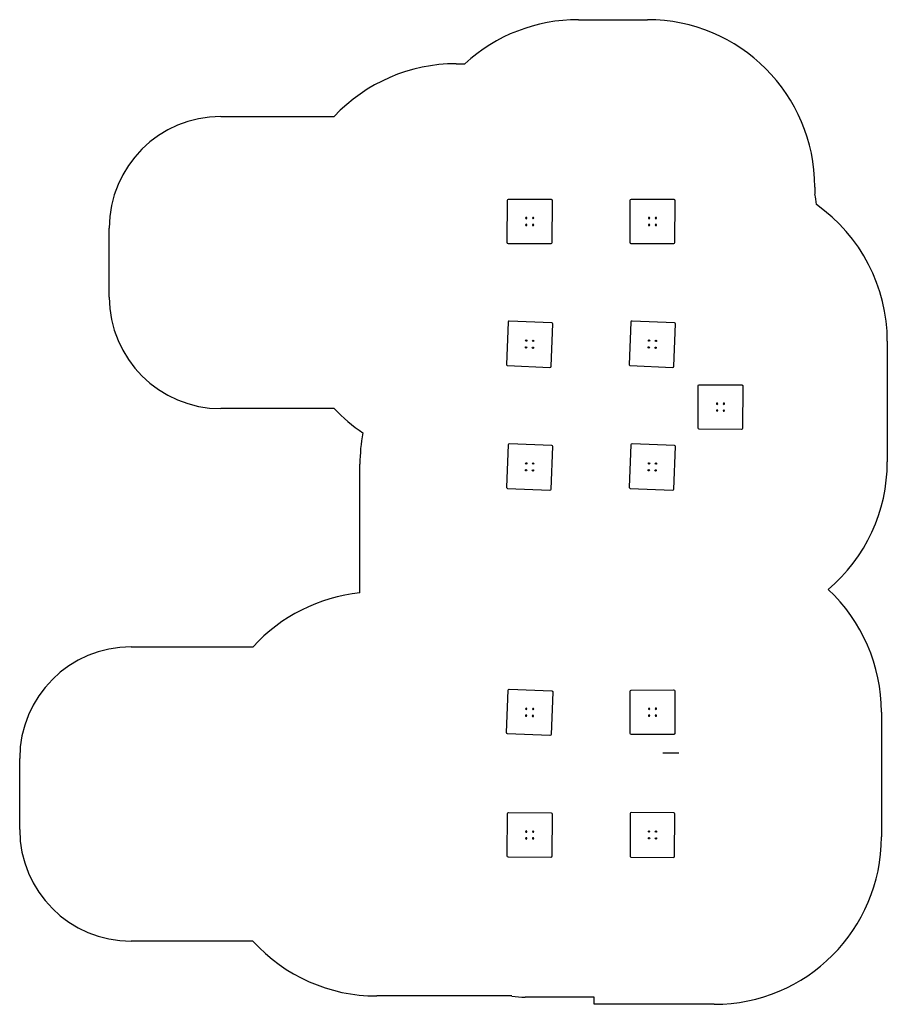
# Model space of a CAD drawing. Units: millimetres. Extents: x -5671 to 2104, y -2618 to 6207.
import ezdxf

# ---------------------------------------------------------------- set-up
doc = ezdxf.new("R2010")
doc.units = ezdxf.units.MM

msp = doc.modelspace()

# ---------------------------------------------------------------- linework, layer by layer
for p, q in [((-664.3, 6207.4), (-45.8, 6207.4)), ((-1759.1, 5812.7), (-1681.8, 5812.7)), ((-3867.7, 5340.2), (-2852, 5340.2)), ((1454.2, 4707.4), (1455.5, 4644.6)), ((-1301.3, 4209.8, -593), (-1299.1, 4589.8, -593)), ((-1289, 4599.8, -593), (-909, 4597.6, -593)), ((-201.3, 4209.8, -593), (-199.1, 4589.8, -593)), ((-189, 4599.8, -593), (191, 4597.6, -593)), ((-899.1, 4587.5, -593), (-901.3, 4207.5, -593)), ((200.9, 4587.5, -593), (198.7, 4207.5, -593)), ((-4867.7, 3721.4), (-4867.7, 4340.2)), ((-911.3, 4197.6, -593), (-1291.3, 4199.8, -593)), ((188.7, 4197.6, -593), (-191.3, 4199.8, -593)), ((-1293.4, 3496.8, -600), (-1308.9, 3117.1, -600)), ((-903.3, 3490.9, -600), (-1283, 3506.4, -600)), ((-909.2, 3100.8, -600), (-893.7, 3480.5, -600)), ((-193.4, 3496.8, -600), (-208.9, 3117.1, -600)), ((196.7, 3490.9, -600), (-183, 3506.4, -600)), ((190.8, 3100.8, -600), (206.3, 3480.5, -600)), ((2104.3, 3324.5), (2104.3, 2244.5)), ((-1299.3, 3106.7, -600), (-919.6, 3091.2, -600)), ((-199.3, 3106.7, -600), (180.4, 3091.2, -600)), ((407.9, 2546, -713), (410.2, 2926, -713.6)), ((420.2, 2936, -713.7), (800.2, 2933.7, -716.8)), ((810.1, 2923.7, -716.8), (807.9, 2543.7, -716.3)), ((-2852, 2721.4), (-3867.7, 2721.4)), ((797.8, 2533.7, -716.2), (417.9, 2536, -713.1)), ((-1293.4, 2396.8, -600), (-1308.9, 2017.1, -600)), ((-903.3, 2390.9, -600), (-1283, 2406.4, -600)), ((-193.4, 2396.8, -600), (-208.9, 2017.1, -600)), ((196.7, 2390.9, -600), (-183, 2406.4, -600)), ((-909.2, 2000.8, -600), (-893.7, 2380.5, -600)), ((190.8, 2000.8, -600), (206.3, 2380.5, -600)), ((-2621.8, 1068.9), (-2621.8, 2223.3)), ((-1299.3, 2006.7, -600), (-919.6, 1991.2, -600)), ((-199.3, 2006.7, -600), (180.4, 1991.2, -600)), ((-4670.8, 586.5), (-3579.9, 586.5)), ((-1308.8, -183, -603), (-1293.4, 196.7, -603)), ((-1283, 206.3, -603), (-903.3, 191, -603)), ((-893.8, 180.6, -603), (-909.1, -199.1, -603)), ((-198.7, -191, -602), (-200.9, 189, -602)), ((-191, 199.1, -602), (189, 201.3, -602)), ((199.1, 191.3, -602), (201.3, -188.7, -602)), ((2052.1, 2), (2052.1, -1118)), ((-919.5, -208.7, -603), (-1299.2, -193.4, -603)), ((191.3, -198.7, -602), (-188.7, -200.9, -602)), ((-5670.8, -1052.5), (-5670.8, -413.5)), ((93.1, -365, 1372.4), (235.6, -365, 1125.6)), ((-1301.3, -1289, -602), (-1299.1, -909, -602)), ((-1289, -899.1, -602), (-909, -901.3, -602)), ((-899.1, -911.3, -602), (-901.3, -1291.3, -602)), ((-199.1, -908.7, -599), (-201.3, -1288.7, -599)), ((191, -900.9, -599), (-189, -898.7, -599)), ((198.7, -1291, -599), (200.9, -911, -599)), ((-911.3, -1301.3, -602), (-1291.3, -1299.1, -602)), ((-191.3, -1298.7, -599), (188.7, -1300.9, -599)), ((-3580.8, -2052.5), (-4670.8, -2052.5)), ((-1261.4, -2543.5), (-2470.9, -2543.5)), ((-522.4, -2555), (-1140.9, -2555)), ((-522.4, -2618), (-522.4, -2555)), ((552.1, -2618), (-522.4, -2618))]:
    msp.add_line(p, q)
at = {"extrusion": (1.73907e-16, -3.08412e-16, -1)}
for centre in [(1130.6, 4429.5, 593), (1069.4, 4429.1, 593), (1069.4, 4429.1, 593), (30.6, 4429.5, 593), (-30.6, 4429.1, 593), (-30.6, 4429.1, 593), (1131, 4368.2, 593), (1069.7, 4367.9, 593), (31, 4368.2, 593), (-30.3, 4367.9, 593)]:
    msp.add_circle(centre, 6, dxfattribs=at)
for centre in [(-1133.1, 3269.4, -600), (-1130.6, 3330.6, -600), (-1071.9, 3266.9, -600), (-1071.9, 3266.9, -600), (-1069.4, 3328.1, -600), (-33.1, 3269.4, -600), (-30.6, 3330.6, -600), (28.1, 3266.9, -600), (28.1, 3266.9, -600), (30.6, 3328.1, -600), (-1130.6, 2230.6, -600), (-1069.4, 2228.1, -600), (-30.6, 2230.6, -600), (30.6, 2228.1, -600), (-1133.1, 2169.4, -600), (-1071.9, 2166.9, -600), (-1071.9, 2166.9, -600), (-33.1, 2169.4, -600), (28.1, 2166.9, -600), (28.1, 2166.9, -600), (-31, -1130.3, -599), (-31, -1130.3, -599), (-30.6, -1069, -599), (30.3, -1130.6, -599), (30.6, -1069.4, -599)]:
    msp.add_circle(centre, 6)
at = {"extrusion": (-0.008078, -0.001474, -0.999966)}
for centre in [(-584.3, 2766.7, 706), (-645.6, 2766.3, 706), (-645.6, 2766.3, 706), (-584, 2705.4, 706), (-645.2, 2705.1, 706)]:
    msp.add_circle(centre, 6, dxfattribs=at)
at = {"extrusion": (2.51082e-16, -2.36832e-16, -1)}
for centre in [(1130.6, 30.6, 603), (1069.4, 28.2, 603), (30.6, 30.6, 602), (-30.6, 31, 602), (1133.1, -30.6, 603), (1071.9, -33.1, 603), (1071.9, -33.1, 603), (30.3, -30.6, 602), (-31, -30.3, 602), (-31, -30.3, 602)]:
    msp.add_circle(centre, 6, dxfattribs=at)
at = {"extrusion": (3.30268e-16, -2.98829e-16, -1)}
for centre in [(1131, -1130.6, 602), (1130.6, -1069.4, 602), (1069.7, -1131, 602), (1069.4, -1069.7, 602), (1069.4, -1069.7, 602)]:
    msp.add_circle(centre, 6, dxfattribs=at)
for centre, radius, start, end in [((-667.8, 4707.4), 1500, 89.86889, 132.5345), ((-45.8, 4707.4), 1500, 0, 90), ((-1759.1, 4312.7), 1500, 90, 136.76506), ((-3867.7, 4340.2), 1000, 90, 180), ((-20.7, 4378.9), 1500, 6.54416, 10.20344), ((-3867.7, 3721.4), 1000, 180, 270), ((-1283.4, 3496.4, -600), 10, 87.66204, 177.66204), ((-903.7, 3480.9, -600), 10, 357.66204, 87.66204), ((-183.4, 3496.4, -600), 10, 87.66204, 177.66204), ((196.3, 3480.9, -600), 10, 357.66204, 87.66204), ((-1298.9, 3116.7, -600), 10, 177.66204, 267.66204), ((-919.2, 3101.2, -600), 10, 267.66204, 357.66204), ((-198.9, 3116.7, -600), 10, 177.66204, 267.66204), ((180.8, 3101.2, -600), 10, 267.66204, 357.66204), ((-1759.1, 3748.9), 1500, 223.23494, 236.11995), ((-1121.8, 2223.3), 1500, 169.23004, 180), ((-1283.4, 2396.4, -600), 10, 87.66204, 177.66204), ((-903.7, 2380.9, -600), 10, 357.66204, 87.66204), ((-183.4, 2396.4, -600), 10, 87.66204, 177.66204), ((196.3, 2380.9, -600), 10, 357.66204, 87.66204), ((-1298.9, 2016.7, -600), 10, 177.66204, 267.66204), ((-919.2, 2001.2, -600), 10, 267.66204, 357.66204), ((-198.9, 2016.7, -600), 10, 177.66204, 267.66204), ((180.8, 2001.2, -600), 10, 267.66204, 357.66204), ((-2470.9, -423.5), 1500, 95.77284, 137.67514), ((552.1, 2), 1500, 360, 47.06005), ((-4670.8, -413.5), 1000, 90, 180), ((-189.1, -908.7, -599), 10, 89.66939, 179.66939), ((190.9, -910.9, -599), 10, 359.66939, 89.66939), ((-4670.8, -1052.5), 1000, 180, 270), ((552.1, -1118), 1500, 270, 360), ((-191.3, -1288.7, -599), 10, 179.66939, 269.66939), ((188.7, -1290.9, -599), 10, 269.66939, 359.66939), ((-2470.9, -1043.5), 1500, 222.27321, 270), ((-1058.8, -1057.3), 1500, 262.23618, 266.86139)]:
    msp.add_arc(centre, radius, start, end)
at = {"extrusion": (1.73907e-16, -3.08412e-16, -1)}
for centre, start, end in [((1289.1, 4589.8, 593), 0.33061, 90.33061), ((909.1, 4587.6, 593), 90.33061, 180.33061), ((189.1, 4589.8, 593), 0.33061, 90.33061), ((-190.9, 4587.6, 593), 90.33061, 180.33061), ((1291.3, 4209.8, 593), 270.33061, 0.33061), ((911.3, 4207.6, 593), 180.33061, 270.33061), ((191.3, 4209.8, 593), 270.33061, 0.33061), ((-188.7, 4207.6, 593), 180.33061, 270.33061)]:
    msp.add_arc(centre, 10, start, end, dxfattribs=at)
at = {"extrusion": (-0.008078, -0.001474, -0.999966)}
for centre, start, end in [((-425.9, 2927, 706), 0.33769, 90.33769), ((-805.9, 2924.8, 706), 90.33769, 180.33769), ((-423.7, 2547, 706), 270.33769, 0.33769), ((-803.7, 2544.8, 706), 180.33769, 270.33769)]:
    msp.add_arc(centre, 10, start, end, dxfattribs=at)
at = {"extrusion": (2.51082e-16, -2.36832e-16, -1)}
for centre, start, end in [((1283.4, 196.3, 603), 2.31446, 92.31446), ((903.7, 181, 603), 92.31446, 182.31446), ((190.9, 189.1, 602), 359.66939, 89.66939), ((-189.1, 191.3, 602), 89.66939, 179.66939), ((1298.8, -183.4, 603), 272.31446, 2.31446), ((919.1, -198.7, 603), 182.31446, 272.31446), ((188.7, -190.9, 602), 269.66939, 359.66939), ((-191.3, -188.7, 602), 179.66939, 269.66939)]:
    msp.add_arc(centre, 10, start, end, dxfattribs=at)
at = {"extrusion": (3.30268e-16, -2.98829e-16, -1)}
for centre, start, end in [((1289.1, -909.1, 602), 0.33061, 90.33061), ((909.1, -911.3, 602), 90.33061, 180.33061), ((1291.3, -1289.1, 602), 270.33061, 0.33061), ((911.3, -1291.3, 602), 180.33061, 270.33061)]:
    msp.add_arc(centre, 10, start, end, dxfattribs=at)
for centre, start_param, end_param in [((604.3, 3324.5), 0, 0.955973), ((604.3, 2244.5), 5.415349, 6.283185)]:
    msp.add_ellipse(centre, major_axis=(1500, 0), ratio=1, start_param=start_param, end_param=end_param)

doc.saveas('drawing.dxf')
